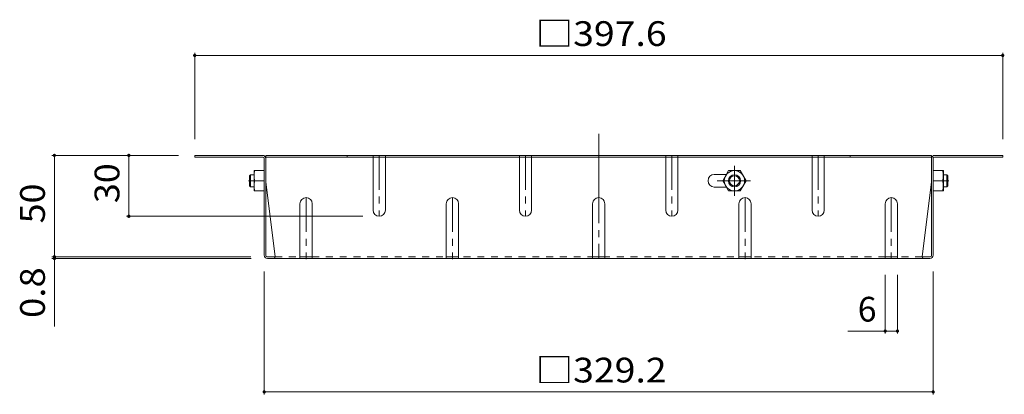
# Model space of a CAD drawing. Units: millimetres. Extents: x -899 to 844, y -785 to 751.
# Drawn here: x 68 to 553, y -14 to 171 of the extents above; entities that cross this region are included whole.
import ezdxf

# ---------------------------------------------------------------- set-up
doc = ezdxf.new("R2010")
doc.units = ezdxf.units.MM
doc.header["$LTSCALE"] = 4
for name, pattern in [('JWW_CENTER1', [6.773333, 4.233333, -0.846667, 0.846667, -0.846667]), ('JWW_CENTER2', [13.546667, 11.006667, -0.846667, 0.846667, -0.846667]), ('JWW_DASHED1', [1.693333, 0.846667, -0.846667])]:
    doc.linetypes.add(name, pattern=pattern)
for name, color, linetype in [('4-1', 7, 'Continuous'), ('4-4', 7, 'Continuous'), ('4-7', 7, 'Continuous'), ('4-8', 7, 'Continuous'), ('4-9', 7, 'Continuous')]:
    doc.layers.add(name, color=color, linetype=linetype)
doc.styles.add('ＭＳ ゴシック', font='txt', dxfattribs={"height": 1})

msp = doc.modelspace()

# ---------------------------------------------------------------- linework, layer by layer
at = {"layer": '4-1', "color": 3, "linetype": 'Continuous', "lineweight": 9}
for p, q in [((181.89, 94.72), (181.39, 94.22)), ((181.39, 89.22), (181.39, 94.22)), ((181.89, 88.72), (181.89, 94.72)), ((183.59, 94.72), (181.89, 94.72)), ((522.79, 94.72), (524.49, 94.72)), ((524.49, 94.72), (524.99, 94.22)), ((524.49, 88.72), (524.49, 94.72)), ((524.99, 89.22), (524.99, 94.22)), ((181.89, 88.72), (181.39, 89.22)), ((183.59, 88.72), (181.89, 88.72)), ((522.79, 88.72), (524.49, 88.72)), ((524.49, 88.72), (524.99, 89.22))]:
    msp.add_line(p, q, dxfattribs=at)
at = {"layer": '4-4', "color": 7, "linetype": 'Continuous', "lineweight": 9}
for p, q in [((154.38, 154.69), (154.38, 112.22)), ((154.38, 153.49), (551.99, 153.49)), ((551.99, 154.69), (551.99, 112.22)), ((84.12, 104.22), (146.38, 104.22)), ((85.32, 104.22), (85.32, 54.22)), ((121.97, 104.22), (121.97, 74.22)), ((120.77, 74.22), (237.19, 74.22)), ((84.12, 54.22), (182.05, 54.22)), ((84.12, 53.42), (182.19, 53.42)), ((85.32, 54.22), (85.32, 19.9)), ((188.59, -13.55), (188.59, 47.02)), ((494.19, 16.45), (494.19, 45.42)), ((500.19, 16.45), (500.19, 45.42)), ((517.79, -13.55), (517.79, 47.02)), ((475.86, 17.65), (500.19, 17.65)), ((188.59, -12.35), (517.79, -12.35))]:
    msp.add_line(p, q, dxfattribs=at)
at = {"layer": '4-4', "color": 7, "linetype": 'Continuous', "lineweight": 9, "const_width": 0.8}
for points in [[(154.78, 153.49, 0.414214), (154.38, 153.89, 0.414214), (153.98, 153.49, 0.414214), (154.38, 153.09, 0.414214)], [(552.39, 153.49, 0.414214), (551.99, 153.89, 0.414214), (551.59, 153.49, 0.414214), (551.99, 153.09, 0.414214)], [(85.72, 104.22, 0.414214), (85.32, 104.62, 0.414214), (84.92, 104.22, 0.414214), (85.32, 103.82, 0.414214)], [(122.37, 104.22, 0.414214), (121.97, 104.62, 0.414214), (121.57, 104.22, 0.414214), (121.97, 103.82, 0.414214)], [(122.37, 74.22, 0.414214), (121.97, 74.62, 0.414214), (121.57, 74.22, 0.414214), (121.97, 73.82, 0.414214)], [(85.72, 54.22, 0.414214), (85.32, 54.62, 0.414214), (84.92, 54.22, 0.414214), (85.32, 53.82, 0.414214)], [(85.72, 53.42, 0.414214), (85.32, 53.82, 0.414214), (84.92, 53.42, 0.414214), (85.32, 53.02, 0.414214)], [(494.59, 17.65, 0.414214), (494.19, 18.05, 0.414214), (493.79, 17.65, 0.414214), (494.19, 17.25, 0.414214)], [(500.59, 17.65, 0.414214), (500.19, 18.05, 0.414214), (499.79, 17.65, 0.414214), (500.19, 17.25, 0.414214)], [(188.99, -12.35, 0.414214), (188.59, -11.95, 0.414214), (188.19, -12.35, 0.414214), (188.59, -12.75, 0.414214)], [(518.19, -12.35, 0.414214), (517.79, -11.95, 0.414214), (517.39, -12.35, 0.414214), (517.79, -12.75, 0.414214)]]:
    msp.add_lwpolyline(points, format="xyb", close=True, dxfattribs=at)
at = {"layer": '4-7', "color": 2, "linetype": 'JWW_CENTER2', "lineweight": 9}
msp.add_line((353.19, 114.79), (353.19, 53.42), dxfattribs=at)
at = {"layer": '4-7', "color": 2, "linetype": 'Continuous', "lineweight": 9}
for p, q in [((154.38, 104.22), (154.38, 103.42)), ((187.79, 104.22), (154.38, 104.22)), ((187.92, 103.42), (154.38, 103.42)), ((188.59, 55.02), (188.59, 102.75)), ((189.39, 54.88), (189.39, 104.22)), ((516.99, 104.22), (189.39, 104.22)), ((516.99, 103.42), (189.39, 103.42)), ((229.39, 104.22), (229.39, 103.42)), ((476.98, 104.22), (476.98, 103.42)), ((516.99, 54.88), (516.99, 104.22)), ((517.79, 55.02), (517.79, 102.75)), ((518.45, 103.42), (551.99, 103.42)), ((518.59, 104.22), (551.99, 104.22)), ((551.99, 104.22), (551.99, 103.42)), ((410.09, 94.82), (416.02, 94.82)), ((189.39, 91.22), (194, 54.22)), ((416.02, 88.62), (410.09, 88.62)), ((516.99, 91.22), (512.37, 54.22)), ((190.05, 54.22), (194, 54.22)), ((516.19, 53.42), (190.19, 53.42)), ((516.32, 54.22), (512.37, 54.22))]:
    msp.add_line(p, q, dxfattribs=at)
at = {"layer": '4-7', "color": 2, "linetype": 'JWW_DASHED1', "lineweight": 9}
for p, q in [((194, 54.22), (206.19, 54.22)), ((212.19, 54.22), (350.19, 54.22)), ((494.19, 54.22), (356.19, 54.22)), ((512.37, 54.22), (500.19, 54.22))]:
    msp.add_line(p, q, dxfattribs=at)
at = {"layer": '4-7', "color": 2, "linetype": 'Continuous', "lineweight": 9}
for centre, radius, start, end in [((187.79, 102.62), 1.6, 0, 90), ((187.92, 102.75), 0.667, 0, 90), ((518.59, 102.62), 1.6, 90, 180), ((518.45, 102.75), 0.667, 90, 180), ((410.09, 91.72), 3.1, 90, 270), ((190.19, 55.02), 1.6, 180, 270), ((190.05, 54.88), 0.667, 180, 270), ((193.2, 54.22), 0.8, 270, 0), ((513.17, 54.22), 0.8, 180, 270), ((516.19, 55.02), 1.6, 270, 0), ((516.32, 54.88), 0.667, 270, 0)]:
    msp.add_arc(centre, radius, start, end, dxfattribs=at)
at = {"layer": '4-8', "color": 2, "linetype": 'JWW_DASHED1', "lineweight": 9}
for p, q in [((242.19, 103.02), (242.19, 104.22)), ((248.19, 103.02), (248.19, 104.22)), ((314.19, 103.02), (314.19, 104.22)), ((320.19, 103.02), (320.19, 104.22)), ((386.19, 103.02), (386.19, 104.22)), ((392.19, 103.02), (392.19, 104.22)), ((458.19, 103.02), (458.19, 104.22)), ((464.19, 103.02), (464.19, 104.22))]:
    msp.add_line(p, q, dxfattribs=at)
at = {"layer": '4-8', "color": 2, "linetype": 'Continuous', "lineweight": 9}
for p, q in [((242.19, 77.22), (242.19, 103.42)), ((248.19, 77.22), (248.19, 103.42)), ((314.19, 77.22), (314.19, 103.42)), ((320.19, 77.22), (320.19, 103.42)), ((386.19, 77.22), (386.19, 103.42)), ((392.19, 77.22), (392.19, 103.42)), ((458.19, 77.22), (458.19, 103.42)), ((464.19, 77.22), (464.19, 103.42)), ((206.19, 80.42), (206.19, 53.42)), ((212.19, 80.42), (212.19, 53.42)), ((278.19, 80.42), (278.19, 53.42)), ((284.19, 80.42), (284.19, 53.42)), ((350.19, 80.42), (350.19, 53.42)), ((356.19, 80.42), (356.19, 53.42)), ((422.19, 80.42), (422.19, 53.42)), ((428.19, 80.42), (428.19, 53.42)), ((494.19, 80.42), (494.19, 53.42)), ((500.19, 80.42), (500.19, 53.42)), ((206.19, 54.22), (212.19, 54.22)), ((278.19, 54.22), (284.19, 54.22)), ((350.19, 54.22), (356.19, 54.22)), ((422.19, 54.22), (428.19, 54.22)), ((494.19, 54.22), (500.19, 54.22))]:
    msp.add_line(p, q, dxfattribs=at)
at = {"layer": '4-8', "color": 2, "linetype": 'JWW_CENTER1', "lineweight": 9}
for p, q in [((245.19, 104.22), (245.19, 74.22)), ((317.19, 104.22), (317.19, 74.22)), ((389.19, 104.22), (389.19, 74.22)), ((461.19, 104.22), (461.19, 74.22)), ((209.19, 83.42), (209.19, 53.02)), ((281.19, 83.42), (281.19, 53.02)), ((425.19, 83.42), (425.19, 53.02)), ((497.19, 83.42), (497.19, 53.42))]:
    msp.add_line(p, q, dxfattribs=at)
at = {"layer": '4-8', "color": 2, "linetype": 'Continuous', "lineweight": 9}
for centre, start, end in [((209.19, 80.42), 0, 180), ((281.19, 80.42), 0, 180), ((353.19, 80.42), 0, 180), ((425.19, 80.42), 0, 180), ((497.19, 80.42), 0, 180), ((245.19, 77.22), 180, 0), ((317.19, 77.22), 180, 0), ((389.19, 77.22), 180, 0), ((461.19, 77.22), 180, 0)]:
    msp.add_arc(centre, 3, start, end, dxfattribs=at)
at = {"layer": '4-9', "color": 2, "linetype": 'JWW_CENTER1', "lineweight": 9}
for p, q in [((419.99, 99.09), (419.99, 84.33)), ((180.9, 91.72), (183.96, 91.72)), ((411.46, 91.72), (427.96, 91.72)), ((525.47, 91.72), (522.41, 91.72))]:
    msp.add_line(p, q, dxfattribs=at)
at = {"layer": '4-9', "color": 2, "linetype": 'Continuous', "lineweight": 9}
for p, q in [((183.59, 86.72), (183.59, 96.72)), ((188.59, 96.72), (183.59, 96.72)), ((414.24, 91.72), (417.12, 96.72)), ((417.12, 96.72), (422.85, 96.72)), ((425.74, 91.72), (422.85, 96.72)), ((517.79, 96.72), (522.79, 96.72)), ((522.79, 86.72), (522.79, 96.72)), ((188.59, 91.72), (184.02, 91.72)), ((414.24, 91.72), (417.12, 86.72)), ((425.74, 91.72), (422.85, 86.72)), ((517.79, 91.72), (522.35, 91.72)), ((188.59, 86.72), (183.59, 86.72)), ((417.12, 86.72), (422.85, 86.72)), ((517.79, 86.72), (522.79, 86.72))]:
    msp.add_line(p, q, dxfattribs=at)
for radius in [5, 3, 2.46]:
    msp.add_circle((419.99, 91.72), radius, dxfattribs=at)
for centre, start, end in [((191.02, 94.22), 160.3463, 199.6537), ((515.35, 94.22), 340.3463, 19.6537), ((191.02, 89.22), 160.3463, 199.6537), ((515.35, 89.22), 340.3463, 19.6537)]:
    msp.add_arc(centre, 7.43, start, end, dxfattribs=at)

# ---------------------------------------------------------------- texts
at = {"layer": '4-4', "color": 2, "linetype": 'Continuous', "lineweight": 211, "style": 'ＭＳ ゴシック', "width": 1.107143}
for s, p in [('□397.6', (322.19, 158.15)), ('□329.2', (322.19, -7.7))]:
    msp.add_text(s, height=12.192, dxfattribs=at).set_placement(p)
at = {"layer": '4-4', "color": 2, "linetype": 'Continuous', "lineweight": 211, "style": 'ＭＳ ゴシック'}
for s, width, p in [('30', 1.0625, (117.31, 80.72)), ('50', 1.0625, (80.66, 70.72)), ('0.8', 1.083333, (80.66, 24.09))]:
    msp.add_text(s, height=12.192, rotation=90, dxfattribs=dict(at, width=width)).set_placement(p)
msp.add_text('6', height=12.19, dxfattribs=at).set_placement((480.67, 22.31))

doc.saveas('drawing.dxf')
